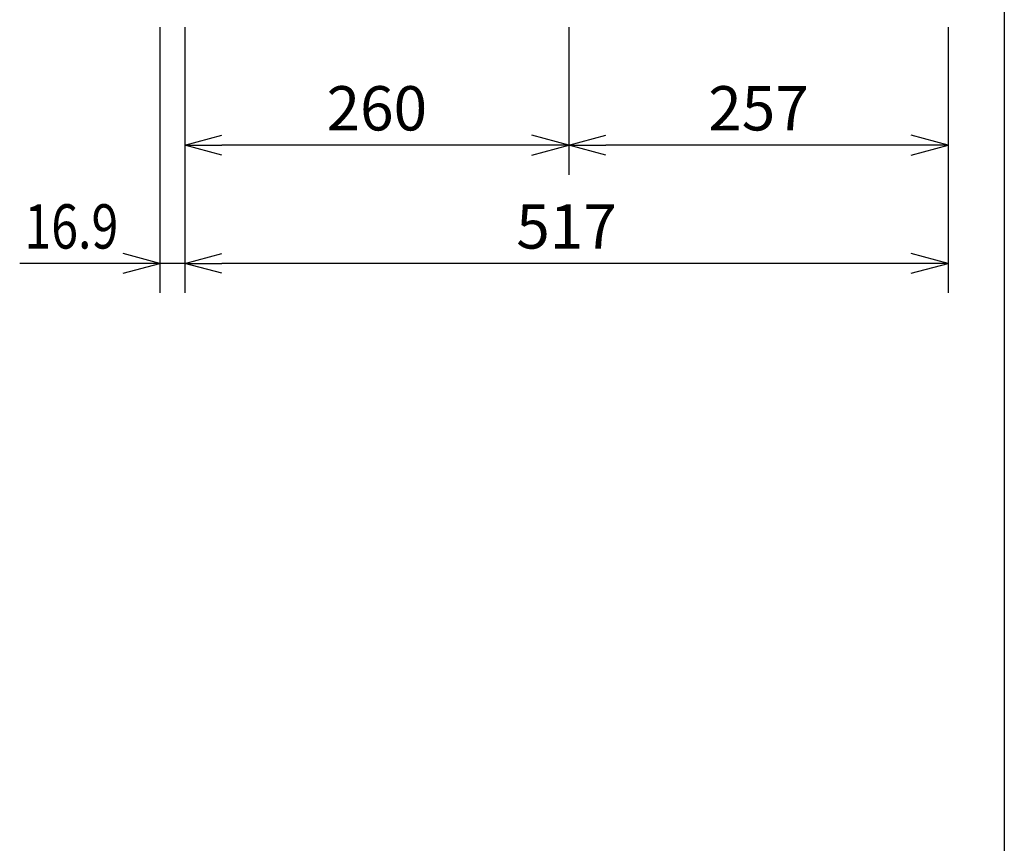
# Model space of a CAD drawing. Extents: x 1000 to 27000, y 2500 to 40000.
# Drawn here: x 7331 to 14000, y 28948 to 34525 of the extents above; entities that cross this region are included whole.
import ezdxf
from ezdxf.enums import TextEntityAlignment as Align

# ---------------------------------------------------------------- set-up
doc = ezdxf.new("R2010")
doc.units = 0
doc.header["$LTSCALE"] = 400
doc.header["$MEASUREMENT"] = 0
doc.layers.get('0').update_dxf_attribs({"linetype": 'CONTINUOUS'})
doc.layers.add('SUNPO', color=1, linetype='CONTINUOUS')
doc.layers.add('WAKU', color=4, linetype='CONTINUOUS')
doc.styles.get("Standard").update_dxf_attribs({"font": 'SIMPLEX', "bigfont": 'BIGFONT'})

# ---------------------------------------------------------------- blocks, each defined once
blk = doc.blocks.new('LP-WU6600J_104S_SET_ML-64')
at = {"layer": 'SUNPO', "color": 1, "linetype": 'Continuous'}
for p, q in [((5281, -4725), (5281, -6525)), ((5450, -4725), (5450, -6525)), ((8050, -4725), (8050, -5725)), ((10620, -4725), (10620, -6525)), ((5450, -5525), (5700, -5458)), ((8050, -5525), (7800, -5458)), ((8050, -5525), (8300, -5458)), ((10620, -5525), (10370, -5458)), ((5450, -5525), (5700, -5525)), ((5700, -5592), (5450, -5525)), ((7800, -5525), (5700, -5525)), ((8050, -5525), (7800, -5525)), ((7800, -5592), (8050, -5525)), ((8050, -5525), (8300, -5525)), ((8300, -5592), (8050, -5525)), ((10370, -5525), (8300, -5525)), ((10620, -5525), (10370, -5525)), ((10370, -5592), (10620, -5525)), ((5281, -6325), (5031, -6258)), ((5450, -6325), (5700, -6258)), ((10620, -6325), (10370, -6258)), ((5031, -6325), (4331, -6325)), ((5281, -6325), (5031, -6325)), ((5031, -6392), (5281, -6325)), ((5450, -6325), (5281, -6325)), ((5450, -6325), (5700, -6325)), ((5700, -6392), (5450, -6325)), ((10370, -6325), (5700, -6325)), ((10620, -6325), (10370, -6325)), ((10370, -6392), (10620, -6325))]:
    blk.add_line(p, q, dxfattribs=at)
at = {"layer": 'SUNPO', "color": 4}
for s, p in [('260', (6750, -5425)), ('257', (9335, -5425)), ('517', (8035, -6225))]:
    blk.add_text(s, height=300, dxfattribs=at).set_placement(p, align=Align.CENTER)
at = {"layer": 'SUNPO', "color": 4, "width": 0.8}
blk.add_text('16.9', height=300, dxfattribs=at).set_placement((4681, -6225), align=Align.CENTER)

msp = doc.modelspace()

# ---------------------------------------------------------------- linework, layer by layer
at = {"layer": 'WAKU'}
msp.add_line((14000, 40000), (14000, 2500), dxfattribs=at)

# ---------------------------------------------------------------- block references
msp.add_blockref('LP-WU6600J_104S_SET_ML-64', (3000, 39200))

doc.saveas('drawing.dxf')
